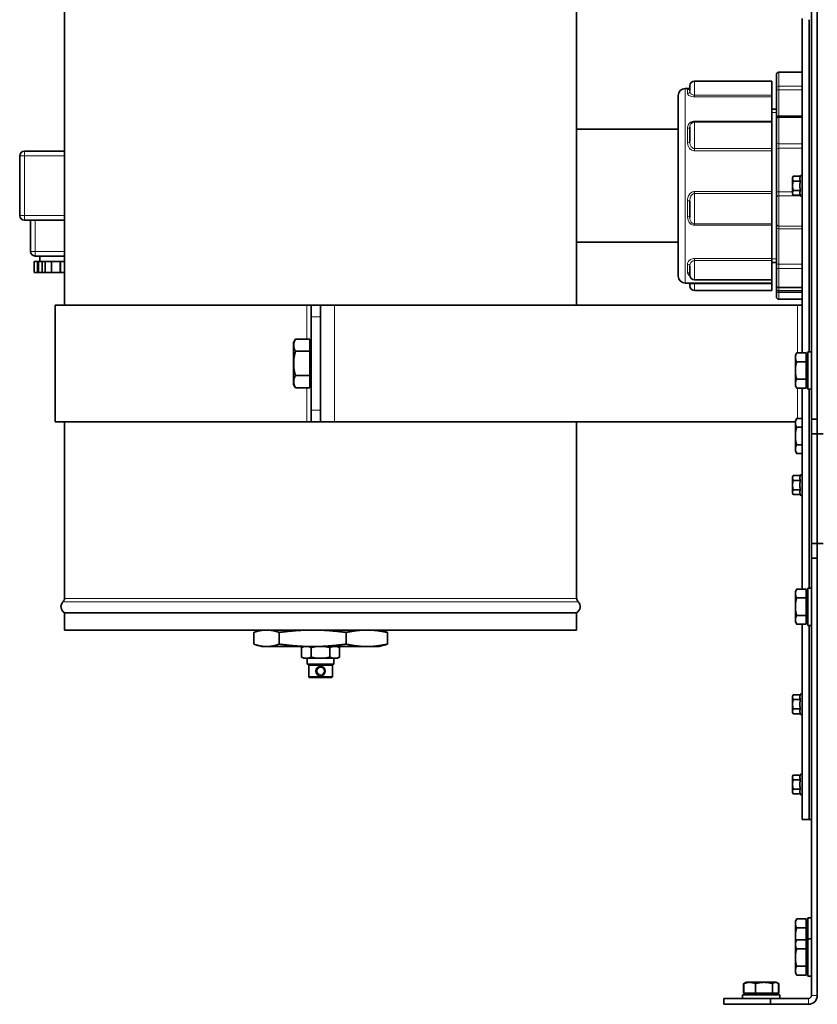
# Model space of a CAD drawing. Units: millimetres. Extents: x -3380 to 6132, y -5018 to 2418.
# Drawn here: x -595 to -253, y -49 to 372 of the extents above; entities that cross this region are included whole.
import ezdxf

# ---------------------------------------------------------------- set-up
doc = ezdxf.new("R2010")
doc.units = ezdxf.units.MM
doc.layers.add('Widoczne (ISO)', color=10, linetype='Continuous', lineweight=35)
doc.layers.add('Widoczne wąskie (ISO)', color=3, linetype='Continuous', lineweight=9)

msp = doc.modelspace()

# ---------------------------------------------------------------- linework, layer by layer
at = {"layer": 'Widoczne (ISO)'}
for p, q in [((-575.45, 249.75), (-575.45, 584.75)), ((-356.35, 249.75), (-356.35, 584.75)), ((-255.9, 400.56), (-255.9, 200.94)), ((-253.4, 200.94), (-253.4, 400.56)), ((-259.9, 229.26), (-259.9, 372.24)), ((-256.9, 229.75), (-256.9, 371.75)), ((-256.9, 229.75), (-256.9, 371.75)), ((-272.9, 345.5), (-305.9, 345.5)), ((-272.9, 339.51), (-272.9, 345.5)), ((-270.9, 343.13), (-270.9, 348.29)), ((-269.9, 349.29), (-259.9, 349.29)), ((-309.9, 342.35), (-308.06, 342.35)), ((-307.9, 341.14), (-307.9, 343.5)), ((-270.9, 343.13), (-270.9, 340.92)), ((-312.9, 262.15), (-312.9, 339.35)), ((-272.9, 338.77), (-272.9, 339.51)), ((-272.9, 328.34), (-272.9, 338.77)), ((-270.9, 330.02), (-270.9, 340.92)), ((-270.9, 333.55), (-272.9, 333.55)), ((-270.9, 330.02), (-270.9, 329.09)), ((-270.9, 319.23), (-270.9, 329.09)), ((-269.9, 330.09), (-259.9, 330.09)), ((-356.35, 324.9), (-312.9, 324.9)), ((-307.9, 319.74), (-307.9, 325.86)), ((-272.9, 328.07), (-305.9, 328.07)), ((-272.9, 328.07), (-272.9, 328.34)), ((-272.9, 316.63), (-272.9, 328.07)), ((-272.9, 315.7), (-272.9, 316.63)), ((-270.9, 319.23), (-270.9, 316.45)), ((-270.9, 298.21), (-270.9, 316.45)), ((-594.6, 313.5), (-594.6, 288)), ((-575.45, 315.5), (-592.6, 315.5)), ((-272.9, 298.24), (-272.9, 315.7)), ((-264, 304.25), (-263.69, 304.79)), ((-264, 304.25), (-264, 303.78)), ((-264, 303.78), (-264, 300.75)), ((-260.7, 304.79), (-263.69, 304.79)), ((-260.7, 304.79), (-260.69, 304.85)), ((-259.9, 304.79), (-259.9, 304.79)), ((-264, 300.75), (-264, 297.72)), ((-260.7, 302.77), (-263.69, 302.77)), ((-259.9, 302.77), (-259.9, 302.77)), ((-272.9, 297.38), (-272.9, 298.24)), ((-272.9, 284.45), (-272.9, 297.38)), ((-270.9, 298.21), (-270.9, 295.66)), ((-270.9, 284.52), (-270.9, 295.66)), ((-264, 297.72), (-264, 297.25)), ((-264, 297.25), (-263.69, 296.71)), ((-260.7, 298.73), (-263.69, 298.73)), ((-260.7, 296.71), (-263.69, 296.71)), ((-260.7, 296.71), (-260.69, 296.65)), ((-259.9, 298.73), (-259.9, 298.73)), ((-259.9, 296.71), (-259.9, 296.71)), ((-307.9, 287.22), (-307.9, 294.18)), ((-592.6, 286), (-575.45, 286)), ((-590, 286), (-590, 272.7)), ((-272.9, 283.87), (-272.9, 284.45)), ((-272.9, 269.61), (-272.9, 283.87)), ((-270.9, 284.52), (-270.9, 282.79)), ((-270.9, 267.9), (-270.9, 282.79)), ((-356.35, 276.6), (-312.9, 276.6)), ((-588, 270.7), (-575.45, 270.7)), ((-586, 270.7), (-586, 268.3)), ((-272.9, 268.73), (-272.9, 269.61)), ((-588.34, 268.3), (-587.08, 268.3)), ((-588.34, 268.3), (-588.34, 263.7)), ((-586.8, 268.3), (-587.08, 268.3)), ((-586.8, 268.3), (-586.72, 268.3)), ((-586.72, 268.3), (-586.45, 268.3)), ((-586.45, 268.3), (-585, 268.3)), ((-584.98, 268.3), (-585, 268.3)), ((-585, 268.3), (-585, 263.7)), ((-584.98, 268.3), (-583.72, 268.3)), ((-583.72, 268.3), (-581.2, 268.3)), ((-583.72, 268.3), (-583.72, 263.7)), ((-581, 268.3), (-581.2, 268.3)), ((-581, 268.3), (-580.8, 268.3)), ((-581, 268.3), (-581, 263.7)), ((-580.8, 268.3), (-577.4, 268.3)), ((-577.4, 268.3), (-577.2, 268.3)), ((-577, 268.3), (-577.2, 268.3)), ((-577.2, 268.3), (-577.2, 263.7)), ((-577, 268.3), (-575.45, 268.3)), ((-307.9, 262.51), (-307.9, 266.34)), ((-272.9, 260.51), (-272.9, 268.73)), ((-270.9, 267.95), (-272.9, 267.95)), ((-270.9, 267.9), (-270.9, 265.27)), ((-270.9, 258.18), (-270.9, 265.27)), ((-588.34, 263.7), (-587.08, 263.7)), ((-586.8, 263.7), (-587.08, 263.7)), ((-586.8, 263.7), (-586.72, 263.7)), ((-586.72, 263.7), (-586.45, 263.7)), ((-586.45, 263.7), (-585, 263.7)), ((-584.98, 263.7), (-585, 263.7)), ((-584.98, 263.7), (-583.72, 263.7)), ((-583.72, 263.7), (-581.2, 263.7)), ((-581, 263.7), (-581.2, 263.7)), ((-581, 263.7), (-580.8, 263.7)), ((-580.8, 263.7), (-577.4, 263.7)), ((-577.4, 263.7), (-577.2, 263.7)), ((-577, 263.7), (-577.2, 263.7)), ((-577, 263.7), (-575.45, 263.7)), ((-309.9, 259.15), (-272.9, 259.15)), ((-307.9, 258), (-307.9, 258.66)), ((-272.9, 260.51), (-305.9, 260.51)), ((-272.9, 259.15), (-272.9, 260.51)), ((-272.9, 258.84), (-272.9, 259.15)), ((-272.9, 256), (-272.9, 258.84)), ((-270.9, 256.75), (-270.9, 258.18)), ((-269.9, 257.18), (-259.9, 257.18)), ((-272.9, 256), (-305.9, 256)), ((-270.9, 256.75), (-270.9, 255.66)), ((-270.9, 253.21), (-270.9, 255.66)), ((-259.9, 255.75), (-269.9, 255.75)), ((-471.8, 249.75), (-579.45, 249.75)), ((-579.45, 199.75), (-579.45, 249.75)), ((-471.8, 249.75), (-469.9, 249.75)), ((-465.9, 249.75), (-469.9, 249.75)), ((-469.9, 244.75), (-469.9, 249.75)), ((-459.9, 249.75), (-465.9, 249.75)), ((-465.9, 249.75), (-465.9, 244.75)), ((-459.9, 249.75), (-261.9, 249.75)), ((-269.9, 252.21), (-259.9, 252.21)), ((-259.9, 249.75), (-261.9, 249.75)), ((-469.9, 204.75), (-469.9, 244.75)), ((-465.9, 204.75), (-465.9, 244.75)), ((-477.4, 233.75), (-476.6, 235.14)), ((-477.4, 233.75), (-477.4, 232.54)), ((-477.4, 232.54), (-477.4, 224.75)), ((-470.5, 235.14), (-476.6, 235.14)), ((-470.5, 235.14), (-470.5, 229.95)), ((-470.5, 233.06), (-469.9, 233.06)), ((-470.5, 229.95), (-476.6, 229.95)), ((-470.5, 229.95), (-470.5, 219.55)), ((-262.8, 228.25), (-262.22, 229.26)), ((-262.8, 228.25), (-262.8, 227.38)), ((-262.8, 227.38), (-262.8, 221.75)), ((-258.1, 229.26), (-262.22, 229.26)), ((-258.1, 229.26), (-258.1, 225.5)), ((-258.1, 227.56), (-257.5, 227.56)), ((-257.5, 213.75), (-257.5, 229.75)), ((-255.9, 229.75), (-257.5, 229.75)), ((-477.4, 224.75), (-477.4, 216.96)), ((-258.1, 225.5), (-262.22, 225.5)), ((-258.1, 225.5), (-258.1, 218)), ((-470.5, 219.55), (-476.6, 219.55)), ((-470.5, 219.55), (-470.5, 214.36)), ((-262.8, 221.75), (-262.8, 216.12)), ((-477.4, 216.96), (-477.4, 215.75)), ((-477.4, 215.75), (-476.6, 214.36)), ((-470.5, 216.43), (-469.9, 216.43)), ((-262.8, 216.12), (-262.8, 215.25)), ((-262.8, 215.25), (-262.22, 214.24)), ((-258.1, 218), (-262.22, 218)), ((-258.1, 218), (-258.1, 214.24)), ((-258.1, 215.93), (-257.5, 215.93)), ((-470.5, 214.36), (-476.6, 214.36)), ((-258.1, 214.24), (-262.22, 214.24)), ((-259.9, 128.26), (-259.9, 214.24)), ((-255.9, 213.75), (-257.5, 213.75)), ((-256.9, 128.75), (-256.9, 213.75)), ((-256.9, 128.75), (-256.9, 213.75)), ((-469.9, 199.75), (-469.9, 204.75)), ((-465.9, 204.75), (-465.9, 199.75)), ((-471.8, 199.75), (-579.45, 199.75)), ((-575.45, 124.32), (-575.45, 199.75)), ((-471.8, 199.75), (-469.9, 199.75)), ((-469.9, 199.75), (-465.9, 199.75)), ((-465.9, 199.75), (-459.9, 199.75)), ((-262.8, 199.75), (-459.9, 199.75)), ((-356.35, 124.32), (-356.35, 199.75)), ((-262.8, 200.25), (-262.22, 201.26)), ((-262.8, 200.25), (-262.8, 199.38)), ((-262.8, 199.38), (-262.8, 193.75)), ((-259.9, 201.26), (-262.22, 201.26)), ((-253.4, 200.94), (-255.9, 200.94)), ((-255.9, 200.94), (-255.9, 194.65)), ((-253.4, 200.94), (-253.4, 194.65)), ((-253.4, 194.65), (-253.4, 200.94)), ((-262.8, 193.75), (-262.8, 188.12)), ((-259.9, 197.5), (-262.22, 197.5)), ((-255.9, 194.65), (-253.4, 194.65)), ((-255.9, 147.85), (-255.9, 194.65)), ((-253.4, 194.65), (-250.9, 194.65)), ((-253.4, 147.85), (-253.4, 194.65)), ((-253.4, 194.65), (-253.4, 147.85)), ((-259.9, 190), (-262.22, 190)), ((-262.8, 188.12), (-262.8, 187.25)), ((-262.8, 187.25), (-262.22, 186.24)), ((-259.9, 186.24), (-262.22, 186.24)), ((-260.7, 176.79), (-260.69, 176.85)), ((-264, 176.25), (-263.69, 176.79)), ((-264, 176.25), (-264, 175.78)), ((-264, 175.78), (-264, 172.75)), ((-264, 172.75), (-264, 169.72)), ((-260.7, 176.79), (-263.69, 176.79)), ((-260.7, 174.77), (-263.69, 174.77)), ((-259.9, 176.79), (-259.9, 176.79)), ((-259.9, 174.77), (-259.9, 174.77)), ((-264, 169.72), (-264, 169.25)), ((-264, 169.25), (-263.69, 168.71)), ((-260.7, 170.73), (-263.69, 170.73)), ((-260.7, 168.71), (-263.69, 168.71)), ((-260.7, 168.71), (-260.69, 168.65)), ((-259.9, 170.73), (-259.9, 170.73)), ((-259.9, 168.71), (-259.9, 168.71)), ((-255.9, 147.85), (-255.9, 141.56)), ((-253.4, 147.85), (-255.9, 147.85)), ((-253.4, 147.85), (-253.4, 141.56)), ((-250.9, 147.85), (-253.4, 147.85)), ((-253.4, 141.56), (-253.4, 147.85)), ((-255.9, 141.56), (-253.4, 141.56)), ((-255.9, 141.56), (-255.9, -45.5)), ((-253.4, -45.5), (-253.4, 141.56)), ((-262.8, 127.25), (-262.22, 128.26)), ((-262.8, 127.25), (-262.8, 126.38)), ((-262.8, 126.38), (-262.8, 120.75)), ((-258.1, 128.26), (-262.22, 128.26)), ((-258.1, 128.26), (-258.1, 124.5)), ((-258.1, 126.56), (-257.5, 126.56)), ((-257.5, 112.75), (-257.5, 128.75)), ((-255.9, 128.75), (-257.5, 128.75)), ((-258.1, 124.5), (-262.22, 124.5)), ((-258.1, 124.5), (-258.1, 117)), ((-356.35, 118.15), (-575.45, 118.15)), ((-575.45, 110.75), (-575.45, 118.15)), ((-356.35, 110.75), (-356.35, 118.15)), ((-262.8, 120.75), (-262.8, 115.12)), ((-262.8, 115.12), (-262.8, 114.25)), ((-262.8, 114.25), (-262.22, 113.24)), ((-258.1, 117), (-262.22, 117)), ((-258.1, 117), (-258.1, 113.24)), ((-258.1, 114.93), (-257.5, 114.93)), ((-356.35, 110.75), (-575.45, 110.75)), ((-494.5, 109.75), (-494.5, 104.75)), ((-491.04, 110.75), (-492.91, 110.25)), ((-483.58, 109.75), (-483.58, 104.75)), ((-454.98, 109.75), (-454.98, 104.75)), ((-440.76, 110.75), (-438.89, 110.25)), ((-437.3, 109.75), (-437.3, 104.75)), ((-258.1, 113.24), (-262.22, 113.24)), ((-259.9, 29.75), (-259.9, 113.24)), ((-255.9, 112.75), (-257.5, 112.75)), ((-256.9, 29.75), (-256.9, 112.75)), ((-256.9, 29.75), (-256.9, 112.75)), ((-491.04, 103.75), (-492.91, 104.25)), ((-491.04, 103.75), (-490.03, 103.75)), ((-488.05, 103.75), (-490.03, 103.75)), ((-488.05, 103.75), (-471.86, 103.75)), ((-473.12, 103.75), (-473.98, 103.25)), ((-473.98, 103.25), (-473.98, 99.25)), ((-466.69, 103.75), (-471.86, 103.75)), ((-469.94, 103.25), (-469.94, 99.25)), ((-466.69, 103.75), (-447.73, 103.75)), ((-461.86, 103.25), (-461.86, 99.25)), ((-458.68, 103.75), (-457.82, 103.25)), ((-457.82, 103.25), (-457.82, 99.25)), ((-444.54, 103.75), (-447.73, 103.75)), ((-444.54, 103.75), (-440.76, 103.75)), ((-440.76, 103.75), (-438.89, 104.25)), ((-473.12, 98.75), (-473.98, 99.25)), ((-473.12, 98.75), (-472.84, 98.75)), ((-471.08, 98.75), (-472.84, 98.75)), ((-471.65, 98.75), (-471.65, 96.25)), ((-471.08, 98.75), (-467.66, 98.75)), ((-464.14, 98.75), (-467.66, 98.75)), ((-464.14, 98.75), (-460.72, 98.75)), ((-458.96, 98.75), (-460.72, 98.75)), ((-460.15, 98.75), (-460.15, 96.25)), ((-458.96, 98.75), (-458.68, 98.75)), ((-458.68, 98.75), (-457.82, 99.25)), ((-471.65, 96.25), (-460.15, 96.25)), ((-470.75, 96), (-470.95, 95.8)), ((-460.85, 95.8), (-470.95, 95.8)), ((-470.95, 95.8), (-470.95, 90.7)), ((-470.75, 96), (-461.05, 96)), ((-470, 96.25), (-470, 96)), ((-461.8, 96.25), (-461.8, 96)), ((-461.05, 96), (-460.85, 95.8)), ((-460.85, 95.8), (-460.85, 90.7)), ((-470.95, 90.7), (-460.85, 90.7)), ((-470.75, 90.5), (-470.95, 90.7)), ((-461.05, 90.5), (-470.75, 90.5)), ((-461.05, 90.5), (-460.85, 90.7)), ((-264, 82.55), (-263.69, 83.09)), ((-264, 82.55), (-264, 82.08)), ((-264, 82.08), (-264, 79.05)), ((-260.7, 83.09), (-263.69, 83.09)), ((-260.7, 81.07), (-263.69, 81.07)), ((-260.7, 83.09), (-260.69, 83.15)), ((-259.9, 83.09), (-259.9, 83.09)), ((-259.9, 81.07), (-259.9, 81.07)), ((-264, 79.05), (-264, 76.02)), ((-264, 76.02), (-264, 75.55)), ((-260.7, 77.03), (-263.69, 77.03)), ((-259.9, 77.03), (-259.9, 77.03)), ((-264, 75.55), (-263.69, 75.01)), ((-260.7, 75.01), (-263.69, 75.01)), ((-260.7, 75.01), (-260.69, 74.94)), ((-259.9, 75.01), (-259.9, 75.01)), ((-264, 48.25), (-263.69, 48.79)), ((-264, 48.25), (-264, 47.78)), ((-264, 47.78), (-264, 44.75)), ((-260.7, 48.79), (-263.69, 48.79)), ((-260.7, 46.77), (-263.69, 46.77)), ((-260.7, 48.79), (-260.69, 48.85)), ((-259.9, 48.79), (-259.9, 48.79)), ((-259.9, 46.77), (-259.9, 46.77)), ((-264, 44.75), (-264, 41.72)), ((-260.7, 42.73), (-263.69, 42.73)), ((-259.9, 42.73), (-259.9, 42.73)), ((-264, 41.72), (-264, 41.25)), ((-264, 41.25), (-263.69, 40.71)), ((-260.7, 40.71), (-263.69, 40.71)), ((-260.7, 40.71), (-260.69, 40.65)), ((-259.9, 40.71), (-259.9, 40.71)), ((-256.9, 29.75), (-259.9, 29.75)), ((-256.9, 29.75), (-255.9, 29.75)), ((-257.5, -21.25), (-257.5, -12.25)), ((-255.9, -12.25), (-257.5, -12.25)), ((-262.8, -13.75), (-262.22, -12.74)), ((-262.8, -13.75), (-262.8, -14.62)), ((-262.8, -14.62), (-262.8, -20.25)), ((-258.1, -12.74), (-262.22, -12.74)), ((-258.1, -16.5), (-262.22, -16.5)), ((-258.1, -12.74), (-258.1, -16.5)), ((-258.1, -14.43), (-257.5, -14.43)), ((-258.1, -16.5), (-258.1, -21.74)), ((-262.8, -20.25), (-262.8, -22.75)), ((-262.8, -22.75), (-262.22, -21.74)), ((-262.8, -22.75), (-262.8, -23.62)), ((-262.8, -23.62), (-262.8, -29.25)), ((-258.1, -21.74), (-262.22, -21.74)), ((-258.1, -21.74), (-258.1, -25.5)), ((-258.1, -23.44), (-257.5, -23.44)), ((-257.5, -37.25), (-257.5, -21.25)), ((-255.9, -21.25), (-257.5, -21.25)), ((-262.8, -29.25), (-262.8, -34.88)), ((-258.1, -25.5), (-262.22, -25.5)), ((-258.1, -25.5), (-258.1, -33)), ((-258.1, -33), (-262.22, -33)), ((-258.1, -33), (-258.1, -36.76)), ((-262.8, -34.88), (-262.8, -35.75)), ((-262.8, -35.75), (-262.22, -36.76)), ((-258.1, -36.76), (-262.22, -36.76)), ((-258.1, -35.07), (-257.5, -35.07)), ((-255.9, -37.25), (-257.5, -37.25)), ((-284.28, -40.07), (-284.91, -40.43)), ((-284.91, -44.55), (-284.91, -40.43)), ((-284.77, -44.55), (-284.77, -40.43)), ((-283.9, -39.85), (-284.28, -40.07)), ((-282.32, -39.85), (-283.9, -39.85)), ((-276.19, -39.85), (-282.32, -39.85)), ((-279.87, -44.55), (-279.87, -40.43)), ((-271.26, -39.85), (-276.19, -39.85)), ((-272.5, -44.55), (-272.5, -40.43)), ((-270.9, -39.85), (-271.26, -39.85)), ((-270.9, -39.85), (-270.52, -40.07)), ((-270.52, -40.07), (-269.89, -40.43)), ((-270.03, -44.55), (-270.03, -40.43)), ((-269.89, -44.55), (-269.89, -40.43)), ((-285.4, -45.15), (-269.4, -45.15)), ((-285.4, -46.75), (-285.4, -45.15)), ((-284.77, -44.55), (-284.91, -44.55)), ((-279.87, -44.55), (-284.77, -44.55)), ((-283.21, -44.55), (-283.21, -45.15)), ((-272.5, -44.55), (-279.87, -44.55)), ((-270.03, -44.55), (-272.5, -44.55)), ((-271.58, -44.55), (-271.58, -45.15)), ((-269.89, -44.55), (-270.03, -44.55)), ((-269.4, -46.75), (-269.4, -45.15)), ((-293.4, -46.75), (-293.4, -49.25)), ((-273.4, -46.75), (-293.4, -46.75)), ((-293.4, -49.25), (-273.4, -49.25)), ((-257.15, -46.75), (-273.4, -46.75)), ((-273.4, -49.25), (-273.4, -46.75)), ((-273.4, -49.25), (-257.15, -49.25))]:
    msp.add_line(p, q, dxfattribs=at)
msp.add_circle((-465.9, 93.25), 2, dxfattribs=at)
for centre, radius, start, end in [((-305.9, 343.5), 2, 90, 180), ((-269.9, 348.29), 1, 90, 180), ((-309.9, 339.35), 3, 90, 180), ((-269.9, 329.09), 1, 90, 180), ((-305.9, 326.07), 2, 90, 146.0732), ((-592.6, 313.5), 2, 90, 180), ((-260.3, 304.75), 0.4, 5.9482, 165), ((-260.3, 296.75), 0.4, 195, 354.0518), ((-592.6, 288), 2, 180, 270), ((-588, 272.7), 2, 180, 270), ((-309.9, 262.15), 3, 180, 270), ((-305.9, 262.51), 2, 180, 270), ((-305.9, 258), 2, 180, 270), ((-269.9, 258.18), 1, 180, 270), ((-269.9, 256.75), 1, 180, 270), ((-269.9, 253.21), 1, 180, 270), ((-260.3, 176.75), 0.4, 5.9482, 165), ((-260.3, 168.75), 0.4, 195, 354.0518), ((-573.95, 120.75), 3, 134.427, 240), ((-577.45, 124.32), 2, 314.427, 0), ((-354.35, 124.32), 2, 180, 225.573), ((-357.85, 120.75), 3, 300, 45.573), ((-260.3, 83.05), 0.4, 5.9482, 165), ((-260.3, 75.05), 0.4, 195, 354.0518), ((-260.3, 48.75), 0.4, 5.9482, 165), ((-260.3, 40.75), 0.4, 195, 354.0518), ((-257.15, -45.5), 1.25, 270, 0), ((-257.15, -45.5), 3.75, 270, 0)]:
    msp.add_arc(centre, radius, start, end, dxfattribs=at)
for points, knots in [([(-308.32, 342.13), (-308.32, 342.13), (-308.32, 342.13), (-308.3, 342.14), (-308.27, 342.15), (-308.15, 342.24), (-308.08, 342.31), (-307.95, 342.52), (-307.91, 342.67), (-307.9, 342.81), (-307.9, 342.82), (-307.9, 342.84)], [0.3871581, 0.3871581, 0.3871581, 0.3871581, 0.3998833, 0.3998833, 0.4545205, 0.4545205, 0.5005921, 0.5005921, 0.5519524, 0.5519524, 0.559566, 0.559566, 0.559566, 0.559566]), ([(-308.06, 259.15), (-308.05, 259.13), (-308.03, 259.11), (-307.95, 258.98), (-307.91, 258.83), (-307.9, 258.69), (-307.9, 258.68), (-307.9, 258.66)], [0.49049308, 0.49049308, 0.49049308, 0.49049308, 0.50059211, 0.50059211, 0.55195244, 0.55195244, 0.559566, 0.559566, 0.559566, 0.559566])]:
    msp.add_open_spline(points, degree=3, knots=knots, dxfattribs=at)
for points, weights in [([(-263.69, 304.79), (-264, 304.25), (-264, 303.78)], [1, 1.0379548493, 1]), ([(-264, 303.78), (-264, 303.31), (-263.69, 302.77)], [1, 1.0379548493, 1]), ([(-260.7, 304.79), (-260.97, 303.78), (-260.7, 302.77)], [1.00823127094, 1.16420519136, 1.00823127094]), ([(-263.69, 302.77), (-264, 301.69), (-264, 300.75)], [1, 1.0379548493, 1]), ([(-264, 300.75), (-264, 299.81), (-263.69, 298.73)], [1, 1.0379548493, 1]), ([(-260.7, 302.77), (-260.97, 300.75), (-260.7, 298.73)], [1.00823127094, 1.16420519136, 1.00823127094]), ([(-263.69, 298.73), (-264, 298.19), (-264, 297.72)], [1, 1.0379548493, 1]), ([(-264, 297.72), (-264, 297.25), (-263.69, 296.71)], [1, 1.0379548493, 1]), ([(-260.7, 298.73), (-260.97, 297.72), (-260.7, 296.71)], [1.00823127094, 1.16420519136, 1.00823127094]), ([(-476.6, 235.14), (-477.4, 233.75), (-477.4, 232.54)], [1, 1.0379548493, 1]), ([(-477.4, 232.54), (-477.4, 231.34), (-476.6, 229.95)], [1, 1.0379548493, 1]), ([(-476.6, 229.95), (-477.4, 227.16), (-477.4, 224.75)], [1, 1.0379548493, 1]), ([(-262.22, 229.26), (-262.8, 228.25), (-262.8, 227.38)], [1, 1.0379548493, 1]), ([(-262.8, 227.38), (-262.8, 226.51), (-262.22, 225.5)], [1, 1.0379548493, 1]), ([(-477.4, 224.75), (-477.4, 222.34), (-476.6, 219.55)], [1, 1.0379548493, 1]), ([(-262.22, 225.5), (-262.8, 223.49), (-262.8, 221.75)], [1, 1.0379548493, 1]), ([(-476.6, 219.55), (-477.4, 218.16), (-477.4, 216.96)], [1, 1.0379548493, 1]), ([(-262.8, 221.75), (-262.8, 220.01), (-262.22, 218)], [1, 1.0379548493, 1]), ([(-477.4, 216.96), (-477.4, 215.75), (-476.6, 214.36)], [1, 1.0379548493, 1]), ([(-262.22, 218), (-262.8, 216.99), (-262.8, 216.12)], [1, 1.0379548493, 1]), ([(-262.8, 216.12), (-262.8, 215.25), (-262.22, 214.24)], [1, 1.0379548493, 1]), ([(-262.22, 201.26), (-262.8, 200.25), (-262.8, 199.38)], [1, 1.0379548493, 1]), ([(-262.8, 199.38), (-262.8, 198.51), (-262.22, 197.5)], [1, 1.0379548493, 1]), ([(-262.22, 197.5), (-262.8, 195.49), (-262.8, 193.75)], [1, 1.0379548493, 1]), ([(-262.8, 193.75), (-262.8, 192.01), (-262.22, 190)], [1, 1.0379548493, 1]), ([(-262.22, 190), (-262.8, 188.99), (-262.8, 188.12)], [1, 1.0379548493, 1]), ([(-262.8, 188.12), (-262.8, 187.25), (-262.22, 186.24)], [1, 1.0379548493, 1]), ([(-263.69, 176.79), (-264, 176.25), (-264, 175.78)], [1, 1.0379548493, 1]), ([(-264, 175.78), (-264, 175.31), (-263.69, 174.77)], [1, 1.0379548493, 1]), ([(-263.69, 174.77), (-264, 173.69), (-264, 172.75)], [1, 1.0379548493, 1]), ([(-264, 172.75), (-264, 171.81), (-263.69, 170.73)], [1, 1.0379548493, 1]), ([(-260.7, 176.79), (-260.97, 175.78), (-260.7, 174.77)], [1.00823127094, 1.16420519136, 1.00823127094]), ([(-260.7, 174.77), (-260.97, 172.75), (-260.7, 170.73)], [1.00823127094, 1.16420519136, 1.00823127094]), ([(-263.69, 170.73), (-264, 170.19), (-264, 169.72)], [1, 1.0379548493, 1]), ([(-264, 169.72), (-264, 169.25), (-263.69, 168.71)], [1, 1.0379548493, 1]), ([(-260.7, 170.73), (-260.97, 169.72), (-260.7, 168.71)], [1.00823127094, 1.16420519136, 1.00823127094]), ([(-262.22, 128.26), (-262.8, 127.25), (-262.8, 126.38)], [1, 1.0379548493, 1]), ([(-262.8, 126.38), (-262.8, 125.51), (-262.22, 124.5)], [1, 1.0379548493, 1]), ([(-262.22, 124.5), (-262.8, 122.49), (-262.8, 120.75)], [1, 1.0379548493, 1]), ([(-262.8, 120.75), (-262.8, 119.01), (-262.22, 117)], [1, 1.0379548493, 1]), ([(-262.22, 117), (-262.8, 115.99), (-262.8, 115.12)], [1, 1.0379548493, 1]), ([(-262.8, 115.12), (-262.8, 114.25), (-262.22, 113.24)], [1, 1.0379548493, 1]), ([(-490.03, 110.75), (-492.11, 110.6), (-494.5, 109.75)], [1, 1.02488370194, 1]), ([(-483.58, 109.75), (-485.97, 110.6), (-488.05, 110.75)], [1, 1.02488370194, 1]), ([(-471.86, 110.75), (-477.31, 110.6), (-483.58, 109.75)], [1, 1.02488370194, 1]), ([(-454.98, 109.75), (-461.24, 110.6), (-466.69, 110.75)], [1, 1.02488370194, 1]), ([(-447.73, 110.75), (-451.1, 110.6), (-454.98, 109.75)], [1, 1.02488370194, 1]), ([(-437.3, 109.75), (-441.17, 110.6), (-444.54, 110.75)], [1, 1.02488370194, 1]), ([(-438.89, 110.25), (-438.12, 110.04), (-437.3, 109.75)], [1.01114718299, 1.00842836545, 1]), ([(-494.5, 104.75), (-492.11, 103.9), (-490.03, 103.75)], [1, 1.02488370194, 1]), ([(-488.05, 103.75), (-485.97, 103.9), (-483.58, 104.75)], [1, 1.02488370194, 1]), ([(-483.58, 104.75), (-477.31, 103.9), (-471.86, 103.75)], [1, 1.02488370194, 1]), ([(-472.84, 103.75), (-473.38, 103.6), (-473.98, 103.25)], [1, 1.01134774217, 1]), ([(-469.94, 103.25), (-470.55, 103.6), (-471.08, 103.75)], [1, 1.01134774217, 1]), ([(-467.66, 103.75), (-468.73, 103.6), (-469.94, 103.25)], [1, 1.01134774217, 1]), ([(-466.69, 103.75), (-461.24, 103.9), (-454.98, 104.75)], [1, 1.02488370194, 1]), ([(-461.86, 103.25), (-463.07, 103.6), (-464.14, 103.75)], [1, 1.01134774217, 1]), ([(-460.72, 103.75), (-461.25, 103.6), (-461.86, 103.25)], [1, 1.01134774217, 1]), ([(-457.82, 103.25), (-458.42, 103.6), (-458.96, 103.75)], [1, 1.01134774217, 1]), ([(-454.98, 104.75), (-451.1, 103.9), (-447.73, 103.75)], [1, 1.02488370194, 1]), ([(-444.54, 103.75), (-441.17, 103.9), (-437.3, 104.75)], [1, 1.02488370194, 1]), ([(-437.3, 104.75), (-438.12, 104.46), (-438.89, 104.25)], [1, 1.00842836545, 1.01114718299]), ([(-473.98, 99.25), (-473.38, 98.9), (-472.84, 98.75)], [1, 1.01134774217, 1]), ([(-471.08, 98.75), (-470.55, 98.9), (-469.94, 99.25)], [1, 1.01134774217, 1]), ([(-469.94, 99.25), (-468.73, 98.9), (-467.66, 98.75)], [1, 1.01134774217, 1]), ([(-464.14, 98.75), (-463.07, 98.9), (-461.86, 99.25)], [1, 1.01134774217, 1]), ([(-461.86, 99.25), (-461.25, 98.9), (-460.72, 98.75)], [1, 1.01134774217, 1]), ([(-458.96, 98.75), (-458.42, 98.9), (-457.82, 99.25)], [1, 1.01134774217, 1]), ([(-263.69, 83.09), (-264, 82.55), (-264, 82.08)], [1, 1.0379548493, 1]), ([(-264, 82.08), (-264, 81.61), (-263.69, 81.07)], [1, 1.0379548493, 1]), ([(-263.69, 81.07), (-264, 79.99), (-264, 79.05)], [1, 1.0379548493, 1]), ([(-260.7, 83.09), (-260.97, 82.08), (-260.7, 81.07)], [1.00823127094, 1.16420519136, 1.00823127094]), ([(-260.7, 81.07), (-260.97, 79.05), (-260.7, 77.03)], [1.00823127094, 1.16420519136, 1.00823127094]), ([(-264, 79.05), (-264, 78.11), (-263.69, 77.03)], [1, 1.0379548493, 1]), ([(-263.69, 77.03), (-264, 76.49), (-264, 76.02)], [1, 1.0379548493, 1]), ([(-264, 76.02), (-264, 75.55), (-263.69, 75.01)], [1, 1.0379548493, 1]), ([(-260.7, 77.03), (-260.97, 76.02), (-260.7, 75.01)], [1.00823127094, 1.16420519136, 1.00823127094]), ([(-263.69, 48.79), (-264, 48.25), (-264, 47.78)], [1, 1.0379548493, 1]), ([(-264, 47.78), (-264, 47.31), (-263.69, 46.77)], [1, 1.0379548493, 1]), ([(-263.69, 46.77), (-264, 45.69), (-264, 44.75)], [1, 1.0379548493, 1]), ([(-260.7, 48.79), (-260.97, 47.78), (-260.7, 46.77)], [1.00823127094, 1.16420519136, 1.00823127094]), ([(-260.7, 46.77), (-260.97, 44.75), (-260.7, 42.73)], [1.00823127094, 1.16420519136, 1.00823127094]), ([(-264, 44.75), (-264, 43.81), (-263.69, 42.73)], [1, 1.0379548493, 1]), ([(-263.69, 42.73), (-264, 42.19), (-264, 41.72)], [1, 1.0379548493, 1]), ([(-260.7, 42.73), (-260.97, 41.72), (-260.7, 40.71)], [1.00823127094, 1.16420519136, 1.00823127094]), ([(-264, 41.72), (-264, 41.25), (-263.69, 40.71)], [1, 1.0379548493, 1]), ([(-262.22, -12.74), (-262.8, -13.75), (-262.8, -14.62)], [1, 1.0379548493, 1]), ([(-262.8, -14.62), (-262.8, -15.49), (-262.22, -16.5)], [1, 1.0379548493, 1]), ([(-262.22, -16.5), (-262.8, -18.51), (-262.8, -20.25)], [1, 1.0379548493, 1]), ([(-262.8, -20.25), (-262.8, -21.3), (-262.6, -22.4)], [1, 1.02250664742, 1.01832109675]), ([(-262.22, -21.74), (-262.8, -22.75), (-262.8, -23.62)], [1, 1.0379548493, 1]), ([(-262.8, -23.62), (-262.8, -24.49), (-262.22, -25.5)], [1, 1.0379548493, 1]), ([(-262.22, -25.5), (-262.8, -27.51), (-262.8, -29.25)], [1, 1.0379548493, 1]), ([(-262.8, -29.25), (-262.8, -30.99), (-262.22, -33)], [1, 1.0379548493, 1]), ([(-262.22, -33), (-262.8, -34.01), (-262.8, -34.88)], [1, 1.0379548493, 1]), ([(-262.8, -34.88), (-262.8, -35.75), (-262.22, -36.76)], [1, 1.0379548493, 1]), ([(-284.52, -40.23), (-284.71, -40.32), (-284.91, -40.43)], [1.01173487136, 1.0072537303, 1]), ([(-282.32, -39.85), (-283.46, -39.85), (-284.77, -40.43)], [1, 1.0379548493, 1]), ([(-284.77, -40.43), (-284.52, -40.21), (-284.28, -40.07)], [1, 1.01426268509, 1.01780609769]), ([(-279.87, -40.43), (-281.19, -39.85), (-282.32, -39.85)], [1, 1.0379548493, 1]), ([(-276.19, -39.85), (-277.9, -39.85), (-279.87, -40.43)], [1, 1.0379548493, 1]), ([(-272.5, -40.43), (-274.48, -39.85), (-276.19, -39.85)], [1, 1.0379548493, 1]), ([(-271.26, -39.85), (-271.84, -39.85), (-272.5, -40.43)], [1, 1.0379548493, 1]), ([(-270.03, -40.43), (-270.69, -39.85), (-271.26, -39.85)], [1, 1.0379548493, 1]), ([(-269.89, -40.43), (-270.09, -40.32), (-270.28, -40.23)], [1, 1.00725373026, 1.01173487132])]:
    msp.add_rational_spline(points, weights, degree=2, dxfattribs=at)
for points in [[(-259.9, 304.75), (-259.9, 304.76), (-259.9, 304.78), (-259.9, 304.79)], [(-259.9, 302.77), (-259.9, 302.79), (-259.9, 302.8), (-259.9, 302.81)], [(-259.9, 302.69), (-259.9, 302.71), (-259.9, 302.74), (-259.9, 302.77)], [(-259.9, 298.73), (-259.9, 298.76), (-259.9, 298.79), (-259.9, 298.81)], [(-259.9, 298.69), (-259.9, 298.7), (-259.9, 298.71), (-259.9, 298.73)], [(-259.9, 296.71), (-259.9, 296.72), (-259.9, 296.74), (-259.9, 296.75)], [(-259.9, 176.75), (-259.9, 176.76), (-259.9, 176.78), (-259.9, 176.79)], [(-259.9, 174.77), (-259.9, 174.79), (-259.9, 174.8), (-259.9, 174.81)], [(-259.9, 174.69), (-259.9, 174.71), (-259.9, 174.74), (-259.9, 174.77)], [(-259.9, 170.73), (-259.9, 170.76), (-259.9, 170.79), (-259.9, 170.81)], [(-259.9, 170.69), (-259.9, 170.7), (-259.9, 170.71), (-259.9, 170.73)], [(-259.9, 168.71), (-259.9, 168.72), (-259.9, 168.74), (-259.9, 168.75)], [(-259.9, 83.05), (-259.9, 83.06), (-259.9, 83.07), (-259.9, 83.09)], [(-259.9, 81.07), (-259.9, 81.08), (-259.9, 81.1), (-259.9, 81.11)], [(-259.9, 80.98), (-259.9, 81.01), (-259.9, 81.04), (-259.9, 81.07)], [(-259.9, 77.03), (-259.9, 77.06), (-259.9, 77.08), (-259.9, 77.11)], [(-259.9, 76.98), (-259.9, 77), (-259.9, 77.01), (-259.9, 77.03)], [(-259.9, 75.01), (-259.9, 75.02), (-259.9, 75.03), (-259.9, 75.05)], [(-259.9, 48.75), (-259.9, 48.76), (-259.9, 48.78), (-259.9, 48.79)], [(-259.9, 46.77), (-259.9, 46.79), (-259.9, 46.8), (-259.9, 46.81)], [(-259.9, 46.69), (-259.9, 46.71), (-259.9, 46.74), (-259.9, 46.77)], [(-259.9, 42.73), (-259.9, 42.76), (-259.9, 42.79), (-259.9, 42.81)], [(-259.9, 42.69), (-259.9, 42.7), (-259.9, 42.71), (-259.9, 42.73)], [(-259.9, 40.71), (-259.9, 40.72), (-259.9, 40.74), (-259.9, 40.75)]]:
    msp.add_open_spline(points, degree=3, dxfattribs=at)
at = {"layer": 'Widoczne wąskie (ISO)'}
for p, q in [((-305.9, 345.5), (-305.9, 339.51)), ((-269.9, 349.29), (-269.9, 343.3)), ((-309.9, 342.35), (-309.9, 259.15)), ((-308.9, 340.2), (-308.9, 341.85)), ((-269.9, 341.83), (-269.9, 343.3)), ((-259.9, 343.3), (-269.9, 343.3)), ((-269.9, 341.83), (-269.9, 330.68)), ((-269.9, 341.83), (-259.9, 341.83)), ((-305.9, 339.51), (-305.9, 338.77)), ((-272.9, 339.51), (-305.9, 339.51)), ((-305.9, 338.77), (-272.9, 338.77)), ((-270.9, 332.07), (-272.9, 332.07)), ((-269.9, 330.09), (-269.9, 330.68)), ((-259.9, 330.68), (-269.9, 330.68)), ((-269.9, 330.09), (-269.9, 318.66)), ((-308.9, 319.3), (-308.9, 325.27)), ((-305.9, 328.07), (-305.9, 328.34)), ((-272.9, 328.34), (-305.9, 328.34)), ((-305.9, 328.07), (-305.9, 316.63)), ((-305.9, 316.63), (-305.9, 315.7)), ((-272.9, 316.63), (-305.9, 316.63)), ((-269.9, 316.81), (-269.9, 318.66)), ((-259.9, 318.66), (-269.9, 318.66)), ((-269.9, 316.81), (-269.9, 298.16)), ((-269.9, 316.81), (-259.9, 316.81)), ((-592.6, 313.5), (-594.6, 313.5)), ((-592.6, 315.5), (-592.6, 313.5)), ((-592.6, 313.5), (-575.45, 313.5)), ((-592.6, 288), (-592.6, 313.5)), ((-305.9, 315.7), (-272.9, 315.7)), ((-260.69, 296.65), (-260.69, 304.85)), ((-305.9, 297.38), (-305.9, 298.24)), ((-272.9, 298.24), (-305.9, 298.24)), ((-305.9, 297.38), (-272.9, 297.38)), ((-305.9, 297.38), (-305.9, 284.45)), ((-269.9, 296.46), (-269.9, 298.16)), ((-264, 298.16), (-269.9, 298.16)), ((-269.9, 296.46), (-269.9, 283.53)), ((-269.9, 296.46), (-260.57, 296.46)), ((-260.03, 296.46), (-259.9, 296.46)), ((-308.9, 287.54), (-308.9, 294.33)), ((-594.6, 288), (-592.6, 288)), ((-592.6, 288), (-592.6, 286)), ((-575.45, 288), (-592.6, 288)), ((-588, 272.7), (-588, 286)), ((-305.9, 284.45), (-305.9, 283.87)), ((-272.9, 284.45), (-305.9, 284.45)), ((-305.9, 283.87), (-272.9, 283.87)), ((-269.9, 282.38), (-269.9, 283.53)), ((-259.9, 283.53), (-269.9, 283.53)), ((-269.9, 282.38), (-269.9, 267.15)), ((-269.9, 282.38), (-259.9, 282.38)), ((-590, 272.7), (-588, 272.7)), ((-588, 272.7), (-588, 270.7)), ((-575.45, 272.7), (-588, 272.7)), ((-305.9, 268.73), (-305.9, 269.61)), ((-272.9, 269.61), (-305.9, 269.61)), ((-587.08, 268.3), (-587.08, 263.7)), ((-586.8, 268.3), (-586.8, 263.7)), ((-586.72, 268.3), (-586.72, 263.7)), ((-586.45, 268.3), (-586.45, 263.7)), ((-584.98, 268.3), (-584.98, 263.7)), ((-581.2, 268.3), (-581.2, 263.7)), ((-580.8, 268.3), (-580.8, 263.7)), ((-577.4, 268.3), (-577.4, 263.7)), ((-577, 268.3), (-577, 263.7)), ((-308.9, 263.51), (-308.9, 267.15)), ((-305.9, 268.73), (-272.9, 268.73)), ((-305.9, 268.73), (-305.9, 260.51)), ((-272.9, 269.43), (-270.9, 269.43)), ((-269.9, 265.4), (-269.9, 267.15)), ((-259.9, 267.15), (-269.9, 267.15)), ((-269.9, 265.4), (-269.9, 257.18)), ((-269.9, 265.4), (-259.9, 265.4)), ((-305.9, 258.84), (-305.9, 259.15)), ((-305.9, 258.84), (-272.9, 258.84)), ((-305.9, 258.84), (-305.9, 256)), ((-269.9, 257.18), (-269.9, 255.75)), ((-269.9, 255.05), (-269.9, 255.75)), ((-269.9, 255.05), (-269.9, 252.21)), ((-269.9, 255.05), (-259.9, 255.05)), ((-471.8, 249.75), (-471.8, 235.14)), ((-459.9, 249.75), (-459.9, 199.75)), ((-261.9, 249.75), (-261.9, 229.26)), ((-469.9, 244.75), (-465.9, 244.75)), ((-471.8, 214.36), (-471.8, 199.75)), ((-261.9, 214.24), (-261.9, 201.26)), ((-465.9, 204.75), (-469.9, 204.75)), ((-260.69, 168.65), (-260.69, 176.85)), ((-355.75, 122.89), (-576.05, 122.89)), ((-575.45, 124.32), (-356.35, 124.32)), ((-260.69, 74.94), (-260.69, 83.15)), ((-260.69, 40.65), (-260.69, 48.85)), ((-253.4, -45.5), (-255.9, -45.5)), ((-257.15, -49.25), (-257.15, -46.75))]:
    msp.add_line(p, q, dxfattribs=at)
msp.add_circle((-465.9, 93.25), 1.5, dxfattribs=at)
for centre, major_axis, ratio, start_param, end_param in [((-308.9, 342.84), (1, 0), 0.988023, 4.712389, 6.283185), ((-308.9, 341.14), (1, 0), 0.948203, 4.712389, 6.283185), ((-269.9, 343.13), (-1, 0), 0.176513, 4.712389, 6.283185), ((-269.9, 340.92), (-1, 0), 0.912873, 4.712389, 6.283185), ((-269.9, 330.02), (-1, 0), 0.665177, 4.712389, 6.283185), ((-308.9, 325.86), (1, 0), 0.589524, 4.712389, 6.283185), ((-308.9, 319.74), (1, 0), 0.445857, 4.712389, 6.283185), ((-269.9, 319.23), (-1, 0), 0.57119, 0, 1.570796), ((-269.9, 316.45), (-1, 0), 0.356828, 4.712389, 6.283185), ((-269.9, 298.21), (-1, 0), 0.057635, 0, 1.570796), ((-269.9, 295.66), (-1, 0), 0.792659, 4.712389, 6.283185), ((-308.9, 294.18), (1, 0), 0.154309, 0, 1.570796), ((-308.9, 287.22), (1, 0), 0.317666, 0, 1.570796), ((-269.9, 284.52), (-1, 0), 0.984298, 0, 1.570796), ((-269.9, 282.79), (-1, 0), 0.408243, 0, 1.570796), ((-308.9, 266.34), (1, 0), 0.807751, 0, 1.570796), ((-269.9, 267.9), (-1, 0), 0.746686, 0, 1.570796), ((-269.9, 265.27), (-1, 0), 0.129396, 4.712389, 6.283185), ((-308.9, 262.62), (1, 0), 0.895104, 0, 1.570796), ((-269.9, 255.66), (-1, 0), 0.609665, 0, 1.570796)]:
    msp.add_ellipse(centre, major_axis=major_axis, ratio=ratio, start_param=start_param, end_param=end_param, dxfattribs=at)
for points, knots in [([(-308.25, 342.17), (-308.51, 342.13), (-308.68, 342.08), (-308.87, 341.97), (-308.9, 341.92), (-308.9, 341.85)], [0.2856477, 0.2856477, 0.2856477, 0.2856477, 0.4331341, 0.4331341, 0.559566, 0.559566, 0.559566, 0.559566]), ([(-305.9, 339.51), (-306.05, 339.51), (-306.2, 339.52), (-306.57, 339.58), (-306.79, 339.65), (-307.22, 339.85), (-307.42, 339.99), (-307.73, 340.35), (-307.82, 340.56), (-307.89, 340.91), (-307.9, 341.02), (-307.9, 341.14)], [-0.5595626, -0.5595626, -0.5595626, -0.5595626, -0.4924409, -0.4924409, -0.3850462, -0.3850462, -0.245433, -0.245433, -0.0833013, -0.0833013, 0, 0, 0, 0]), ([(-308.9, 340.2), (-308.9, 340.11), (-308.89, 340.02), (-308.78, 339.75), (-308.64, 339.57), (-308.17, 339.25), (-307.88, 339.11), (-307.23, 338.91), (-306.91, 338.85), (-306.35, 338.78), (-306.12, 338.77), (-305.9, 338.77)], [0, 0, 0, 0, 0.0833013, 0.0833013, 0.245433, 0.245433, 0.3850462, 0.3850462, 0.4924409, 0.4924409, 0.5595626, 0.5595626, 0.5595626, 0.5595626]), ([(-305.9, 328.34), (-306.05, 328.34), (-306.2, 328.33), (-306.95, 328.23), (-307.51, 327.97), (-308.37, 327.25), (-308.64, 326.76), (-308.87, 325.94), (-308.9, 325.61), (-308.9, 325.27)], [0, 0, 0, 0, 0.0444596, 0.0444596, 0.230843, 0.230843, 0.4331341, 0.4331341, 0.559566, 0.559566, 0.559566, 0.559566]), ([(-307.9, 325.86), (-307.9, 326.12), (-307.88, 326.36), (-307.77, 326.8), (-307.68, 327), (-307.56, 327.18)], [-0.559566, -0.559566, -0.559566, -0.559566, -0.4331341, -0.4331341, -0.3142861, -0.3142861, -0.3142861, -0.3142861]), ([(-308.9, 319.3), (-308.9, 319.05), (-308.89, 318.81), (-308.78, 318.09), (-308.64, 317.62), (-308.17, 316.82), (-307.88, 316.48), (-307.23, 316.02), (-306.91, 315.87), (-306.35, 315.73), (-306.12, 315.7), (-305.9, 315.7)], [0, 0, 0, 0, 0.0833013, 0.0833013, 0.245433, 0.245433, 0.3850462, 0.3850462, 0.4924409, 0.4924409, 0.5595626, 0.5595626, 0.5595626, 0.5595626]), ([(-305.9, 316.63), (-306.05, 316.63), (-306.2, 316.65), (-306.57, 316.77), (-306.79, 316.89), (-307.22, 317.26), (-307.42, 317.53), (-307.73, 318.21), (-307.82, 318.62), (-307.89, 319.28), (-307.9, 319.51), (-307.9, 319.74)], [-0.5595626, -0.5595626, -0.5595626, -0.5595626, -0.4924409, -0.4924409, -0.3850462, -0.3850462, -0.245433, -0.245433, -0.0833013, -0.0833013, 0, 0, 0, 0]), ([(-305.9, 298.24), (-306.05, 298.24), (-306.2, 298.22), (-306.95, 298.09), (-307.51, 297.76), (-308.37, 296.81), (-308.64, 296.19), (-308.87, 295.15), (-308.9, 294.74), (-308.9, 294.33)], [0, 0, 0, 0, 0.0444596, 0.0444596, 0.230843, 0.230843, 0.4331341, 0.4331341, 0.559566, 0.559566, 0.559566, 0.559566]), ([(-307.9, 294.18), (-307.9, 294.55), (-307.88, 294.91), (-307.73, 295.79), (-307.54, 296.28), (-306.97, 297.02), (-306.6, 297.27), (-306.1, 297.37), (-306, 297.38), (-305.9, 297.38)], [-0.559566, -0.559566, -0.559566, -0.559566, -0.4331341, -0.4331341, -0.230843, -0.230843, -0.0444596, -0.0444596, 0, 0, 0, 0]), ([(-308.9, 287.54), (-308.9, 287.28), (-308.89, 287.02), (-308.78, 286.27), (-308.64, 285.79), (-308.17, 284.98), (-307.88, 284.64), (-307.23, 284.19), (-306.91, 284.04), (-306.35, 283.9), (-306.12, 283.87), (-305.9, 283.87)], [0, 0, 0, 0, 0.0833013, 0.0833013, 0.245433, 0.245433, 0.3850462, 0.3850462, 0.4924409, 0.4924409, 0.5595626, 0.5595626, 0.5595626, 0.5595626]), ([(-305.9, 284.45), (-306.05, 284.45), (-306.2, 284.47), (-306.57, 284.57), (-306.79, 284.67), (-307.22, 285), (-307.42, 285.24), (-307.73, 285.84), (-307.82, 286.2), (-307.89, 286.79), (-307.9, 287), (-307.9, 287.22)], [-0.5595626, -0.5595626, -0.5595626, -0.5595626, -0.4924409, -0.4924409, -0.3850462, -0.3850462, -0.245433, -0.245433, -0.0833013, -0.0833013, 0, 0, 0, 0]), ([(-305.9, 269.61), (-306.05, 269.61), (-306.2, 269.6), (-306.95, 269.51), (-307.51, 269.29), (-308.37, 268.68), (-308.64, 268.28), (-308.87, 267.64), (-308.9, 267.39), (-308.9, 267.15)], [0, 0, 0, 0, 0.0444596, 0.0444596, 0.230843, 0.230843, 0.4331341, 0.4331341, 0.559566, 0.559566, 0.559566, 0.559566]), ([(-307.9, 266.34), (-307.9, 266.61), (-307.88, 266.88), (-307.73, 267.53), (-307.54, 267.9), (-306.97, 268.46), (-306.6, 268.65), (-306.1, 268.73), (-306, 268.73), (-305.9, 268.73)], [-0.559566, -0.559566, -0.559566, -0.559566, -0.4331341, -0.4331341, -0.230843, -0.230843, -0.0444596, -0.0444596, 0, 0, 0, 0]), ([(-308.9, 263.51), (-308.9, 263.39), (-308.89, 263.27), (-308.78, 262.93), (-308.64, 262.72), (-308.25, 262.44), (-308.08, 262.34), (-307.88, 262.26)], [0, 0, 0, 0, 0.0833013, 0.0833013, 0.245433, 0.245433, 0.3343587, 0.3343587, 0.3343587, 0.3343587]), ([(-307.9, 258.66), (-307.9, 258.67), (-307.88, 258.69), (-307.73, 258.73), (-307.54, 258.76), (-306.97, 258.81), (-306.6, 258.83), (-306.1, 258.84), (-306, 258.84), (-305.9, 258.84)], [-0.559566, -0.559566, -0.559566, -0.559566, -0.4331341, -0.4331341, -0.230843, -0.230843, -0.0444596, -0.0444596, 0, 0, 0, 0])]:
    msp.add_open_spline(points, degree=3, knots=knots, dxfattribs=at)

doc.saveas('drawing.dxf')
